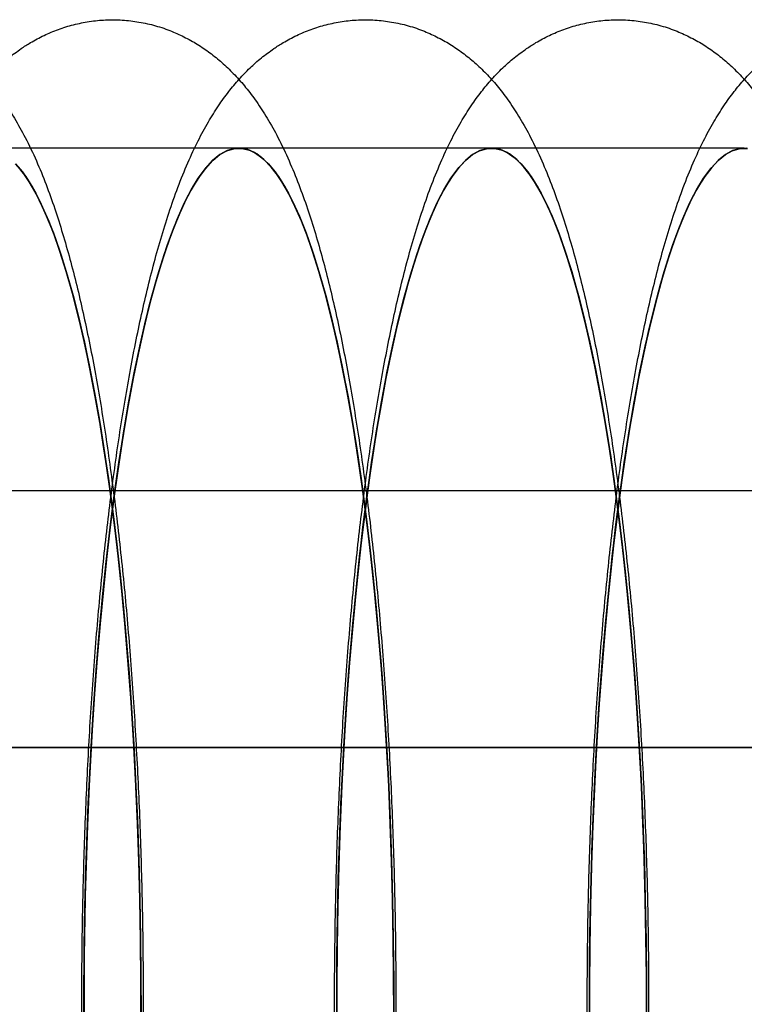
# Model space of a CAD drawing. Units: millimetres. Extents: x -10760 to 11893, y -3372 to 5897.
# Drawn here: x -7286 to -7278, y 2746 to 2758 of the extents above; entities that cross this region are included whole.
import ezdxf

# ---------------------------------------------------------------- set-up
doc = ezdxf.new("R2010")
doc.units = ezdxf.units.MM
doc.layers.add('Toestel 2D', color=7, linetype='Continuous', lineweight=20)

# ---------------------------------------------------------------- blocks, each defined once
blk = doc.blocks.new('BG-4081-GM')
at = {"layer": 'Toestel 2D', "linetype": 'Continuous', "lineweight": 25}
for p, q in [((-7283.781, 2756.461), (-7286.732, 2756.461)), ((-7280.831, 2756.461), (-7283.781, 2756.461)), ((-7277.88, 2756.461), (-7280.831, 2756.461)), ((-7328.776, 2752.461), (-7102.568, 2752.461)), ((-7328.231, 2752.461), (-7102.023, 2752.461)), ((-7561.422, 2749.461), (-6971.868, 2749.461)), ((-7211.094, 2749.461), (-7303.543, 2749.461))]:
    blk.add_line(p, q, dxfattribs=at)
at = {"layer": 'Toestel 2D', "linetype": 'Continuous', "lineweight": 25, "flags": 128}
for points in [[(-7286.388, 2756.278), (-7286.308, 2756.183), (-7286.23, 2756.068), (-7286.152, 2755.934), (-7286.076, 2755.781), (-7286.001, 2755.609), (-7285.928, 2755.418), (-7285.856, 2755.21), (-7285.786, 2754.983), (-7285.717, 2754.74), (-7285.651, 2754.48), (-7285.587, 2754.204), (-7285.526, 2753.912), (-7285.466, 2753.606), (-7285.41, 2753.285), (-7285.356, 2752.95), (-7285.304, 2752.602), (-7285.256, 2752.242), (-7285.211, 2751.87), (-7285.168, 2751.487), (-7285.129, 2751.094), (-7285.093, 2750.692), (-7285.06, 2750.281), (-7285.031, 2749.863), (-7285.005, 2749.437), (-7284.983, 2749.006), (-7284.964, 2748.569), (-7284.948, 2748.129), (-7284.937, 2747.685), (-7284.929, 2747.238), (-7284.924, 2746.79), (-7284.923, 2746.341)], [(-7284.923, 2746.341), (-7284.924, 2746.79), (-7284.929, 2747.238), (-7284.937, 2747.685), (-7284.948, 2748.129), (-7284.964, 2748.569), (-7284.983, 2749.006), (-7285.005, 2749.437), (-7285.031, 2749.863), (-7285.06, 2750.281), (-7285.093, 2750.692), (-7285.129, 2751.094), (-7285.168, 2751.487), (-7285.211, 2751.87), (-7285.256, 2752.242), (-7285.304, 2752.602), (-7285.356, 2752.95), (-7285.41, 2753.285), (-7285.466, 2753.606), (-7285.526, 2753.912), (-7285.587, 2754.204), (-7285.651, 2754.48), (-7285.717, 2754.74), (-7285.786, 2754.983), (-7285.856, 2755.21), (-7285.928, 2755.418), (-7286.001, 2755.609), (-7286.076, 2755.781), (-7286.152, 2755.934), (-7286.23, 2756.068), (-7286.308, 2756.183), (-7286.388, 2756.278)], [(-7286.354, 2756.24), (-7286.27, 2756.13), (-7286.187, 2755.997), (-7286.106, 2755.843), (-7286.026, 2755.668), (-7285.947, 2755.472), (-7285.871, 2755.255), (-7285.796, 2755.019), (-7285.724, 2754.763), (-7285.653, 2754.488), (-7285.585, 2754.196), (-7285.52, 2753.885), (-7285.458, 2753.558), (-7285.398, 2753.215), (-7285.341, 2752.856), (-7285.288, 2752.483), (-7285.238, 2752.096), (-7285.191, 2751.697), (-7285.148, 2751.286), (-7285.108, 2750.864), (-7285.072, 2750.431), (-7285.04, 2749.99), (-7285.011, 2749.541), (-7284.987, 2749.085), (-7284.966, 2748.623), (-7284.949, 2748.156), (-7284.937, 2747.685), (-7284.928, 2747.211), (-7284.924, 2746.736), (-7284.924, 2746.26)], [(-7284.924, 2746.26), (-7284.924, 2746.736), (-7284.928, 2747.211), (-7284.937, 2747.685), (-7284.949, 2748.156), (-7284.966, 2748.623), (-7284.987, 2749.085), (-7285.011, 2749.541), (-7285.04, 2749.99), (-7285.072, 2750.431), (-7285.108, 2750.864), (-7285.148, 2751.286), (-7285.191, 2751.697), (-7285.238, 2752.096), (-7285.288, 2752.483), (-7285.341, 2752.856), (-7285.398, 2753.215), (-7285.458, 2753.558), (-7285.52, 2753.885), (-7285.585, 2754.196), (-7285.653, 2754.488), (-7285.724, 2754.763), (-7285.796, 2755.019), (-7285.871, 2755.255), (-7285.947, 2755.472), (-7286.026, 2755.668), (-7286.106, 2755.843), (-7286.187, 2755.997), (-7286.27, 2756.13), (-7286.354, 2756.24)], [(-7284.003, 2756.386), (-7283.922, 2756.431), (-7283.841, 2756.455), (-7283.76, 2756.46), (-7283.678, 2756.445), (-7283.598, 2756.409), (-7283.517, 2756.354), (-7283.437, 2756.278), (-7283.358, 2756.183), (-7283.279, 2756.068), (-7283.202, 2755.934), (-7283.126, 2755.781), (-7283.051, 2755.609), (-7282.977, 2755.418), (-7282.905, 2755.21), (-7282.835, 2754.983), (-7282.767, 2754.74), (-7282.701, 2754.48), (-7282.637, 2754.204), (-7282.575, 2753.912), (-7282.516, 2753.606), (-7282.459, 2753.285), (-7282.405, 2752.95), (-7282.354, 2752.602), (-7282.305, 2752.242), (-7282.26, 2751.87), (-7282.218, 2751.487), (-7282.178, 2751.094), (-7282.142, 2750.692), (-7282.11, 2750.281), (-7282.08, 2749.863), (-7282.055, 2749.437), (-7282.032, 2749.006), (-7282.013, 2748.569), (-7281.998, 2748.129), (-7281.986, 2747.685), (-7281.978, 2747.238), (-7281.974, 2746.79), (-7281.973, 2746.341)], [(-7285.589, 2746.132), (-7285.59, 2746.58), (-7285.587, 2747.029), (-7285.58, 2747.476), (-7285.57, 2747.922), (-7285.557, 2748.364), (-7285.539, 2748.802), (-7285.519, 2749.236), (-7285.494, 2749.664), (-7285.467, 2750.086), (-7285.436, 2750.501), (-7285.401, 2750.907), (-7285.363, 2751.304), (-7285.323, 2751.692), (-7285.279, 2752.069), (-7285.232, 2752.435), (-7285.182, 2752.789), (-7285.129, 2753.13), (-7285.073, 2753.457), (-7285.015, 2753.771), (-7284.955, 2754.07), (-7284.892, 2754.353), (-7284.827, 2754.621), (-7284.759, 2754.872), (-7284.69, 2755.106), (-7284.619, 2755.323), (-7284.546, 2755.522), (-7284.472, 2755.702), (-7284.396, 2755.865), (-7284.319, 2756.008), (-7284.241, 2756.132), (-7284.163, 2756.236), (-7284.083, 2756.321), (-7284.003, 2756.386)], [(-7281.973, 2746.341), (-7281.974, 2746.79), (-7281.978, 2747.238), (-7281.986, 2747.685), (-7281.998, 2748.129), (-7282.013, 2748.569), (-7282.032, 2749.006), (-7282.055, 2749.437), (-7282.08, 2749.863), (-7282.11, 2750.281), (-7282.142, 2750.692), (-7282.178, 2751.094), (-7282.218, 2751.487), (-7282.26, 2751.87), (-7282.305, 2752.242), (-7282.354, 2752.602), (-7282.405, 2752.95), (-7282.459, 2753.285), (-7282.516, 2753.606), (-7282.575, 2753.912), (-7282.637, 2754.204), (-7282.701, 2754.48), (-7282.767, 2754.74), (-7282.835, 2754.983), (-7282.905, 2755.21), (-7282.977, 2755.418), (-7283.051, 2755.609), (-7283.126, 2755.781), (-7283.202, 2755.934), (-7283.279, 2756.068), (-7283.358, 2756.183), (-7283.437, 2756.278), (-7283.517, 2756.354), (-7283.598, 2756.409), (-7283.678, 2756.445), (-7283.76, 2756.46), (-7283.841, 2756.455), (-7283.922, 2756.431), (-7284.003, 2756.386), (-7284.083, 2756.321), (-7284.163, 2756.236), (-7284.241, 2756.132), (-7284.319, 2756.008), (-7284.396, 2755.865), (-7284.472, 2755.702), (-7284.546, 2755.522), (-7284.619, 2755.323), (-7284.69, 2755.106), (-7284.759, 2754.872), (-7284.827, 2754.621), (-7284.892, 2754.353), (-7284.955, 2754.07), (-7285.015, 2753.771), (-7285.073, 2753.457), (-7285.129, 2753.13), (-7285.182, 2752.789), (-7285.232, 2752.435), (-7285.279, 2752.069), (-7285.323, 2751.692), (-7285.363, 2751.304), (-7285.401, 2750.907), (-7285.436, 2750.501), (-7285.467, 2750.086), (-7285.494, 2749.664), (-7285.519, 2749.236), (-7285.539, 2748.802), (-7285.557, 2748.364), (-7285.57, 2747.922), (-7285.58, 2747.476), (-7285.587, 2747.029), (-7285.59, 2746.58), (-7285.589, 2746.132)], [(-7284.003, 2756.386), (-7283.917, 2756.433), (-7283.831, 2756.457), (-7283.745, 2756.459), (-7283.659, 2756.438), (-7283.573, 2756.394), (-7283.488, 2756.328), (-7283.403, 2756.24), (-7283.32, 2756.13), (-7283.237, 2755.997), (-7283.155, 2755.843), (-7283.075, 2755.668), (-7282.997, 2755.472), (-7282.92, 2755.255), (-7282.846, 2755.019), (-7282.773, 2754.763), (-7282.703, 2754.488), (-7282.635, 2754.196), (-7282.57, 2753.885), (-7282.507, 2753.558), (-7282.447, 2753.215), (-7282.391, 2752.856), (-7282.337, 2752.483), (-7282.287, 2752.096), (-7282.24, 2751.697), (-7282.197, 2751.286), (-7282.157, 2750.864), (-7282.121, 2750.431), (-7282.089, 2749.99), (-7282.061, 2749.541), (-7282.036, 2749.085), (-7282.015, 2748.623), (-7281.999, 2748.156), (-7281.986, 2747.685), (-7281.978, 2747.211), (-7281.973, 2746.736), (-7281.973, 2746.26)], [(-7285.589, 2746.186), (-7285.589, 2746.662), (-7285.586, 2747.137), (-7285.578, 2747.611), (-7285.566, 2748.083), (-7285.55, 2748.55), (-7285.53, 2749.013), (-7285.506, 2749.471), (-7285.478, 2749.921), (-7285.446, 2750.363), (-7285.411, 2750.797), (-7285.372, 2751.221), (-7285.329, 2751.634), (-7285.283, 2752.035), (-7285.233, 2752.424), (-7285.18, 2752.799), (-7285.124, 2753.16), (-7285.065, 2753.506), (-7285.003, 2753.836), (-7284.938, 2754.149), (-7284.87, 2754.444), (-7284.8, 2754.722), (-7284.728, 2754.98), (-7284.654, 2755.22), (-7284.577, 2755.44), (-7284.499, 2755.639), (-7284.419, 2755.817), (-7284.338, 2755.975), (-7284.256, 2756.111), (-7284.172, 2756.224), (-7284.088, 2756.316), (-7284.003, 2756.386)], [(-7281.973, 2746.26), (-7281.973, 2746.736), (-7281.978, 2747.211), (-7281.986, 2747.685), (-7281.999, 2748.156), (-7282.015, 2748.623), (-7282.036, 2749.085), (-7282.061, 2749.541), (-7282.089, 2749.99), (-7282.121, 2750.431), (-7282.157, 2750.864), (-7282.197, 2751.286), (-7282.24, 2751.697), (-7282.287, 2752.096), (-7282.337, 2752.483), (-7282.391, 2752.856), (-7282.447, 2753.215), (-7282.507, 2753.558), (-7282.57, 2753.885), (-7282.635, 2754.196), (-7282.703, 2754.488), (-7282.773, 2754.763), (-7282.846, 2755.019), (-7282.92, 2755.255), (-7282.997, 2755.472), (-7283.075, 2755.668), (-7283.155, 2755.843), (-7283.237, 2755.997), (-7283.32, 2756.13), (-7283.403, 2756.24), (-7283.488, 2756.328), (-7283.573, 2756.394), (-7283.659, 2756.438), (-7283.745, 2756.459), (-7283.831, 2756.457), (-7283.917, 2756.433), (-7284.003, 2756.386), (-7284.088, 2756.316), (-7284.172, 2756.224), (-7284.256, 2756.111), (-7284.338, 2755.975), (-7284.419, 2755.817), (-7284.499, 2755.639), (-7284.577, 2755.44), (-7284.654, 2755.22), (-7284.728, 2754.98), (-7284.8, 2754.722), (-7284.87, 2754.444), (-7284.938, 2754.149), (-7285.003, 2753.836), (-7285.065, 2753.506), (-7285.124, 2753.16), (-7285.18, 2752.799), (-7285.233, 2752.424), (-7285.283, 2752.035), (-7285.329, 2751.634), (-7285.372, 2751.221), (-7285.411, 2750.797), (-7285.446, 2750.363), (-7285.478, 2749.921), (-7285.506, 2749.471), (-7285.53, 2749.013), (-7285.55, 2748.55), (-7285.566, 2748.083), (-7285.578, 2747.611), (-7285.586, 2747.137), (-7285.589, 2746.662), (-7285.589, 2746.186)], [(-7281.052, 2756.386), (-7280.971, 2756.431), (-7280.89, 2756.455), (-7280.809, 2756.46), (-7280.728, 2756.445), (-7280.647, 2756.409), (-7280.566, 2756.354), (-7280.486, 2756.278), (-7280.407, 2756.183), (-7280.329, 2756.068), (-7280.251, 2755.934), (-7280.175, 2755.781), (-7280.1, 2755.609), (-7280.027, 2755.418), (-7279.955, 2755.21), (-7279.885, 2754.983), (-7279.816, 2754.74), (-7279.75, 2754.48), (-7279.686, 2754.204), (-7279.625, 2753.912), (-7279.565, 2753.606), (-7279.509, 2753.285), (-7279.455, 2752.95), (-7279.403, 2752.602), (-7279.355, 2752.242), (-7279.309, 2751.87), (-7279.267, 2751.487), (-7279.228, 2751.094), (-7279.192, 2750.692), (-7279.159, 2750.281), (-7279.13, 2749.863), (-7279.104, 2749.437), (-7279.082, 2749.006), (-7279.063, 2748.569), (-7279.047, 2748.129), (-7279.036, 2747.685), (-7279.028, 2747.238), (-7279.023, 2746.79), (-7279.022, 2746.341)], [(-7282.638, 2746.132), (-7282.639, 2746.58), (-7282.636, 2747.029), (-7282.63, 2747.476), (-7282.62, 2747.922), (-7282.606, 2748.364), (-7282.589, 2748.802), (-7282.568, 2749.236), (-7282.544, 2749.664), (-7282.516, 2750.086), (-7282.485, 2750.501), (-7282.451, 2750.907), (-7282.413, 2751.304), (-7282.372, 2751.692), (-7282.328, 2752.069), (-7282.281, 2752.435), (-7282.231, 2752.789), (-7282.178, 2753.13), (-7282.123, 2753.457), (-7282.065, 2753.771), (-7282.004, 2754.07), (-7281.941, 2754.353), (-7281.876, 2754.621), (-7281.809, 2754.872), (-7281.74, 2755.106), (-7281.669, 2755.323), (-7281.596, 2755.522), (-7281.522, 2755.702), (-7281.446, 2755.865), (-7281.369, 2756.008), (-7281.291, 2756.132), (-7281.212, 2756.236), (-7281.132, 2756.321), (-7281.052, 2756.386)], [(-7279.022, 2746.341), (-7279.023, 2746.79), (-7279.028, 2747.238), (-7279.036, 2747.685), (-7279.047, 2748.129), (-7279.063, 2748.569), (-7279.082, 2749.006), (-7279.104, 2749.437), (-7279.13, 2749.863), (-7279.159, 2750.281), (-7279.192, 2750.692), (-7279.228, 2751.094), (-7279.267, 2751.487), (-7279.309, 2751.87), (-7279.355, 2752.242), (-7279.403, 2752.602), (-7279.455, 2752.95), (-7279.509, 2753.285), (-7279.565, 2753.606), (-7279.625, 2753.912), (-7279.686, 2754.204), (-7279.75, 2754.48), (-7279.816, 2754.74), (-7279.885, 2754.983), (-7279.955, 2755.21), (-7280.027, 2755.418), (-7280.1, 2755.609), (-7280.175, 2755.781), (-7280.251, 2755.934), (-7280.329, 2756.068), (-7280.407, 2756.183), (-7280.486, 2756.278), (-7280.566, 2756.354), (-7280.647, 2756.409), (-7280.728, 2756.445), (-7280.809, 2756.46), (-7280.89, 2756.455), (-7280.971, 2756.431), (-7281.052, 2756.386), (-7281.132, 2756.321), (-7281.212, 2756.236), (-7281.291, 2756.132), (-7281.369, 2756.008), (-7281.446, 2755.865), (-7281.522, 2755.702), (-7281.596, 2755.522), (-7281.669, 2755.323), (-7281.74, 2755.106), (-7281.809, 2754.872), (-7281.876, 2754.621), (-7281.941, 2754.353), (-7282.004, 2754.07), (-7282.065, 2753.771), (-7282.123, 2753.457), (-7282.178, 2753.13), (-7282.231, 2752.789), (-7282.281, 2752.435), (-7282.328, 2752.069), (-7282.372, 2751.692), (-7282.413, 2751.304), (-7282.451, 2750.907), (-7282.485, 2750.501), (-7282.516, 2750.086), (-7282.544, 2749.664), (-7282.568, 2749.236), (-7282.589, 2748.802), (-7282.606, 2748.364), (-7282.62, 2747.922), (-7282.63, 2747.476), (-7282.636, 2747.029), (-7282.639, 2746.58), (-7282.638, 2746.132)], [(-7281.052, 2756.386), (-7280.966, 2756.433), (-7280.88, 2756.457), (-7280.794, 2756.459), (-7280.708, 2756.438), (-7280.623, 2756.394), (-7280.537, 2756.328), (-7280.453, 2756.24), (-7280.369, 2756.13), (-7280.286, 2755.997), (-7280.205, 2755.843), (-7280.125, 2755.668), (-7280.046, 2755.472), (-7279.97, 2755.255), (-7279.895, 2755.019), (-7279.822, 2754.763), (-7279.752, 2754.488), (-7279.684, 2754.196), (-7279.619, 2753.885), (-7279.557, 2753.558), (-7279.497, 2753.215), (-7279.44, 2752.856), (-7279.387, 2752.483), (-7279.337, 2752.096), (-7279.29, 2751.697), (-7279.247, 2751.286), (-7279.207, 2750.864), (-7279.171, 2750.431), (-7279.138, 2749.99), (-7279.11, 2749.541), (-7279.085, 2749.085), (-7279.065, 2748.623), (-7279.048, 2748.156), (-7279.036, 2747.685), (-7279.027, 2747.211), (-7279.023, 2746.736), (-7279.022, 2746.26)], [(-7282.639, 2746.186), (-7282.639, 2746.662), (-7282.635, 2747.137), (-7282.627, 2747.611), (-7282.615, 2748.083), (-7282.599, 2748.55), (-7282.579, 2749.013), (-7282.555, 2749.471), (-7282.527, 2749.921), (-7282.496, 2750.363), (-7282.46, 2750.797), (-7282.421, 2751.221), (-7282.378, 2751.634), (-7282.332, 2752.035), (-7282.282, 2752.424), (-7282.229, 2752.799), (-7282.173, 2753.16), (-7282.114, 2753.506), (-7282.052, 2753.836), (-7281.987, 2754.149), (-7281.92, 2754.444), (-7281.85, 2754.722), (-7281.778, 2754.98), (-7281.703, 2755.22), (-7281.627, 2755.44), (-7281.549, 2755.639), (-7281.469, 2755.817), (-7281.388, 2755.975), (-7281.305, 2756.111), (-7281.222, 2756.224), (-7281.137, 2756.316), (-7281.052, 2756.386)], [(-7279.022, 2746.26), (-7279.023, 2746.736), (-7279.027, 2747.211), (-7279.036, 2747.685), (-7279.048, 2748.156), (-7279.065, 2748.623), (-7279.085, 2749.085), (-7279.11, 2749.541), (-7279.138, 2749.99), (-7279.171, 2750.431), (-7279.207, 2750.864), (-7279.247, 2751.286), (-7279.29, 2751.697), (-7279.337, 2752.096), (-7279.387, 2752.483), (-7279.44, 2752.856), (-7279.497, 2753.215), (-7279.557, 2753.558), (-7279.619, 2753.885), (-7279.684, 2754.196), (-7279.752, 2754.488), (-7279.822, 2754.763), (-7279.895, 2755.019), (-7279.97, 2755.255), (-7280.046, 2755.472), (-7280.125, 2755.668), (-7280.205, 2755.843), (-7280.286, 2755.997), (-7280.369, 2756.13), (-7280.453, 2756.24), (-7280.537, 2756.328), (-7280.623, 2756.394), (-7280.708, 2756.438), (-7280.794, 2756.459), (-7280.88, 2756.457), (-7280.966, 2756.433), (-7281.052, 2756.386), (-7281.137, 2756.316), (-7281.222, 2756.224), (-7281.305, 2756.111), (-7281.388, 2755.975), (-7281.469, 2755.817), (-7281.549, 2755.639), (-7281.627, 2755.44), (-7281.703, 2755.22), (-7281.778, 2754.98), (-7281.85, 2754.722), (-7281.92, 2754.444), (-7281.987, 2754.149), (-7282.052, 2753.836), (-7282.114, 2753.506), (-7282.173, 2753.16), (-7282.229, 2752.799), (-7282.282, 2752.424), (-7282.332, 2752.035), (-7282.378, 2751.634), (-7282.421, 2751.221), (-7282.46, 2750.797), (-7282.496, 2750.363), (-7282.527, 2749.921), (-7282.555, 2749.471), (-7282.579, 2749.013), (-7282.599, 2748.55), (-7282.615, 2748.083), (-7282.627, 2747.611), (-7282.635, 2747.137), (-7282.639, 2746.662), (-7282.639, 2746.186)], [(-7278.101, 2756.386), (-7278.021, 2756.431), (-7277.94, 2756.455), (-7277.858, 2756.46)], [(-7279.688, 2746.132), (-7279.689, 2746.58), (-7279.686, 2747.029), (-7279.679, 2747.476), (-7279.669, 2747.922), (-7279.656, 2748.364), (-7279.638, 2748.802), (-7279.618, 2749.236), (-7279.593, 2749.664), (-7279.566, 2750.086), (-7279.535, 2750.501), (-7279.5, 2750.907), (-7279.462, 2751.304), (-7279.421, 2751.692), (-7279.377, 2752.069), (-7279.33, 2752.435), (-7279.281, 2752.789), (-7279.228, 2753.13), (-7279.172, 2753.457), (-7279.114, 2753.771), (-7279.054, 2754.07), (-7278.991, 2754.353), (-7278.926, 2754.621), (-7278.858, 2754.872), (-7278.789, 2755.106), (-7278.718, 2755.323), (-7278.645, 2755.522), (-7278.571, 2755.702), (-7278.495, 2755.865), (-7278.418, 2756.008), (-7278.34, 2756.132), (-7278.261, 2756.236), (-7278.182, 2756.321), (-7278.101, 2756.386)], [(-7277.858, 2756.46), (-7277.94, 2756.455), (-7278.021, 2756.431), (-7278.101, 2756.386), (-7278.182, 2756.321), (-7278.261, 2756.236), (-7278.34, 2756.132), (-7278.418, 2756.008), (-7278.495, 2755.865), (-7278.571, 2755.702), (-7278.645, 2755.522), (-7278.718, 2755.323), (-7278.789, 2755.106), (-7278.858, 2754.872), (-7278.926, 2754.621), (-7278.991, 2754.353), (-7279.054, 2754.07), (-7279.114, 2753.771), (-7279.172, 2753.457), (-7279.228, 2753.13), (-7279.281, 2752.789), (-7279.33, 2752.435), (-7279.377, 2752.069), (-7279.421, 2751.692), (-7279.462, 2751.304), (-7279.5, 2750.907), (-7279.535, 2750.501), (-7279.566, 2750.086), (-7279.593, 2749.664), (-7279.618, 2749.236), (-7279.638, 2748.802), (-7279.656, 2748.364), (-7279.669, 2747.922), (-7279.679, 2747.476), (-7279.686, 2747.029), (-7279.689, 2746.58), (-7279.688, 2746.132)], [(-7278.101, 2756.386), (-7278.016, 2756.433), (-7277.93, 2756.457), (-7277.844, 2756.459)], [(-7279.688, 2746.186), (-7279.688, 2746.662), (-7279.685, 2747.137), (-7279.677, 2747.611), (-7279.665, 2748.083), (-7279.649, 2748.55), (-7279.629, 2749.013), (-7279.605, 2749.471), (-7279.577, 2749.921), (-7279.545, 2750.363), (-7279.51, 2750.797), (-7279.471, 2751.221), (-7279.428, 2751.634), (-7279.382, 2752.035), (-7279.332, 2752.424), (-7279.279, 2752.799), (-7279.223, 2753.16), (-7279.164, 2753.506), (-7279.102, 2753.836), (-7279.037, 2754.149), (-7278.969, 2754.444), (-7278.899, 2754.722), (-7278.827, 2754.98), (-7278.753, 2755.22), (-7278.676, 2755.44), (-7278.598, 2755.639), (-7278.518, 2755.817), (-7278.437, 2755.975), (-7278.355, 2756.111), (-7278.271, 2756.224), (-7278.187, 2756.316), (-7278.101, 2756.386)], [(-7277.844, 2756.459), (-7277.93, 2756.457), (-7278.016, 2756.433), (-7278.101, 2756.386), (-7278.187, 2756.316), (-7278.271, 2756.224), (-7278.355, 2756.111), (-7278.437, 2755.975), (-7278.518, 2755.817), (-7278.598, 2755.639), (-7278.676, 2755.44), (-7278.753, 2755.22), (-7278.827, 2754.98), (-7278.899, 2754.722), (-7278.969, 2754.444), (-7279.037, 2754.149), (-7279.102, 2753.836), (-7279.164, 2753.506), (-7279.223, 2753.16), (-7279.279, 2752.799), (-7279.332, 2752.424), (-7279.382, 2752.035), (-7279.428, 2751.634), (-7279.471, 2751.221), (-7279.51, 2750.797), (-7279.545, 2750.363), (-7279.577, 2749.921), (-7279.605, 2749.471), (-7279.629, 2749.013), (-7279.649, 2748.55), (-7279.665, 2748.083), (-7279.677, 2747.611), (-7279.685, 2747.137), (-7279.688, 2746.662), (-7279.688, 2746.186)]]:
    blk.add_lwpolyline(points, dxfattribs=at)
at = {"layer": 'Toestel 2D', "linetype": 'Continuous', "lineweight": 25}
for points, knots in [([(-7289.273, 2757.625), (-7289.323, 2757.589), (-7289.423, 2757.517), (-7289.557, 2757.397), (-7289.685, 2757.265), (-7289.807, 2757.117), (-7289.927, 2756.951), (-7290.045, 2756.761), (-7290.164, 2756.541), (-7290.282, 2756.288), (-7290.395, 2756.008), (-7290.499, 2755.71), (-7290.595, 2755.404), (-7290.682, 2755.09), (-7290.762, 2754.768), (-7290.837, 2754.437), (-7290.907, 2754.096), (-7290.973, 2753.744), (-7291.034, 2753.382), (-7291.092, 2753.01), (-7291.146, 2752.627), (-7291.196, 2752.235), (-7291.243, 2751.834), (-7291.286, 2751.423), (-7291.325, 2751.004), (-7291.361, 2750.578), (-7291.393, 2750.144), (-7291.421, 2749.705), (-7291.446, 2749.259), (-7291.467, 2748.809), (-7291.484, 2748.355), (-7291.498, 2747.897), (-7291.508, 2747.437), (-7291.514, 2746.975), (-7291.516, 2746.512), (-7291.515, 2746.049), (-7291.509, 2745.587), (-7291.5, 2745.127), (-7291.488, 2744.669), (-7291.471, 2744.214), (-7291.451, 2743.763), (-7291.427, 2743.317), (-7291.4, 2742.877), (-7291.368, 2742.443), (-7291.334, 2742.016), (-7291.295, 2741.597), (-7291.253, 2741.186), (-7291.208, 2740.784), (-7291.159, 2740.391), (-7291.106, 2740.009), (-7291.05, 2739.637), (-7290.99, 2739.277), (-7290.926, 2738.927), (-7290.859, 2738.589), (-7290.787, 2738.261), (-7290.711, 2737.945), (-7290.63, 2737.64), (-7290.542, 2737.344), (-7290.447, 2737.057), (-7290.341, 2736.777), (-7290.223, 2736.502), (-7290.097, 2736.252), (-7289.967, 2736.032), (-7289.842, 2735.85), (-7289.715, 2735.691), (-7289.584, 2735.551), (-7289.448, 2735.427), (-7289.305, 2735.316), (-7289.155, 2735.219), (-7288.996, 2735.135), (-7288.824, 2735.064), (-7288.639, 2735.009), (-7288.444, 2734.973), (-7288.248, 2734.958), (-7288.054, 2734.964), (-7287.865, 2734.99), (-7287.682, 2735.034), (-7287.508, 2735.096), (-7287.343, 2735.172), (-7287.188, 2735.262), (-7287.042, 2735.365), (-7286.905, 2735.48), (-7286.776, 2735.607), (-7286.652, 2735.748), (-7286.531, 2735.907), (-7286.413, 2736.087), (-7286.294, 2736.296), (-7286.175, 2736.537), (-7286.06, 2736.808), (-7285.952, 2737.1), (-7285.854, 2737.404), (-7285.764, 2737.715), (-7285.681, 2738.033), (-7285.604, 2738.361), (-7285.532, 2738.699), (-7285.465, 2739.046), (-7285.402, 2739.404), (-7285.343, 2739.773), (-7285.288, 2740.152), (-7285.236, 2740.54), (-7285.188, 2740.938), (-7285.144, 2741.346), (-7285.103, 2741.761), (-7285.066, 2742.185), (-7285.033, 2742.616), (-7285.003, 2743.054), (-7284.977, 2743.497), (-7284.954, 2743.946), (-7284.936, 2744.399), (-7284.921, 2744.855), (-7284.909, 2745.314), (-7284.902, 2745.776), (-7284.898, 2746.238), (-7284.898, 2746.701), (-7284.902, 2747.164), (-7284.91, 2747.625), (-7284.921, 2748.084), (-7284.936, 2748.54), (-7284.955, 2748.992), (-7284.978, 2749.44), (-7285.004, 2749.882), (-7285.034, 2750.319), (-7285.067, 2750.749), (-7285.104, 2751.171), (-7285.145, 2751.585), (-7285.189, 2751.99), (-7285.237, 2752.386), (-7285.288, 2752.772), (-7285.343, 2753.148), (-7285.401, 2753.513), (-7285.463, 2753.867), (-7285.529, 2754.209), (-7285.6, 2754.541), (-7285.674, 2754.861), (-7285.754, 2755.17), (-7285.839, 2755.469), (-7285.931, 2755.759), (-7286.032, 2756.042), (-7286.145, 2756.318), (-7286.267, 2756.575), (-7286.394, 2756.804), (-7286.519, 2756.999), (-7286.646, 2757.167), (-7286.774, 2757.314), (-7286.908, 2757.445), (-7287.048, 2757.561), (-7287.195, 2757.664), (-7287.35, 2757.753), (-7287.519, 2757.831), (-7287.702, 2757.894), (-7287.896, 2757.938), (-7288.092, 2757.961), (-7288.287, 2757.963), (-7288.478, 2757.944), (-7288.664, 2757.906), (-7288.841, 2757.851), (-7289.01, 2757.78), (-7289.154, 2757.703), (-7289.238, 2757.648), (-7289.273, 2757.625)], [0, 0, 0, 0, 0.004336, 0.008768, 0.013486, 0.018585, 0.024198, 0.030479, 0.037582, 0.045514, 0.053929, 0.062218, 0.070214, 0.07795, 0.085487, 0.092875, 0.10015, 0.107336, 0.114454, 0.121518, 0.128537, 0.13552, 0.142473, 0.149403, 0.156312, 0.163204, 0.170081, 0.176947, 0.183804, 0.190652, 0.197494, 0.204331, 0.211163, 0.217993, 0.224822, 0.23165, 0.238478, 0.245307, 0.252139, 0.258973, 0.265812, 0.272657, 0.279509, 0.286369, 0.29324, 0.300123, 0.30702, 0.313936, 0.320872, 0.327833, 0.334825, 0.341852, 0.348924, 0.356051, 0.363246, 0.370526, 0.377915, 0.385446, 0.393163, 0.401124, 0.409389, 0.41796, 0.424937, 0.431056, 0.436507, 0.44146, 0.446048, 0.450368, 0.454495, 0.458484, 0.462377, 0.466593, 0.47071, 0.474746, 0.478726, 0.48267, 0.486599, 0.490537, 0.494516, 0.498572, 0.502748, 0.507102, 0.511705, 0.516651, 0.522057, 0.528072, 0.534858, 0.542502, 0.550802, 0.559182, 0.567286, 0.575111, 0.582716, 0.590154, 0.597467, 0.604684, 0.611825, 0.618908, 0.625942, 0.632938, 0.639902, 0.646839, 0.653755, 0.660653, 0.667536, 0.674406, 0.681266, 0.688117, 0.694961, 0.701799, 0.708633, 0.715464, 0.722293, 0.729121, 0.735949, 0.742778, 0.749608, 0.756442, 0.763279, 0.770122, 0.77697, 0.783827, 0.790694, 0.797572, 0.804464, 0.811373, 0.818301, 0.825252, 0.832232, 0.839245, 0.8463, 0.853405, 0.860572, 0.867819, 0.875164, 0.882638, 0.890281, 0.898144, 0.90629, 0.914758, 0.922119, 0.928579, 0.934287, 0.939431, 0.944158, 0.94858, 0.952781, 0.956822, 0.960751, 0.965016, 0.969171, 0.973234, 0.977233, 0.981189, 0.985121, 0.989052, 0.993012, 0.997034, 1, 1, 1, 1]), ([(-7286.323, 2757.625), (-7286.372, 2757.589), (-7286.472, 2757.517), (-7286.607, 2757.397), (-7286.734, 2757.265), (-7286.856, 2757.117), (-7286.976, 2756.951), (-7287.095, 2756.761), (-7287.214, 2756.541), (-7287.331, 2756.288), (-7287.444, 2756.008), (-7287.549, 2755.71), (-7287.644, 2755.404), (-7287.731, 2755.09), (-7287.812, 2754.768), (-7287.887, 2754.437), (-7287.957, 2754.096), (-7288.022, 2753.744), (-7288.084, 2753.382), (-7288.141, 2753.01), (-7288.195, 2752.627), (-7288.245, 2752.235), (-7288.292, 2751.834), (-7288.335, 2751.423), (-7288.374, 2751.004), (-7288.41, 2750.578), (-7288.442, 2750.144), (-7288.471, 2749.705), (-7288.495, 2749.259), (-7288.516, 2748.809), (-7288.534, 2748.355), (-7288.547, 2747.897), (-7288.557, 2747.437), (-7288.563, 2746.975), (-7288.566, 2746.512), (-7288.564, 2746.049), (-7288.559, 2745.587), (-7288.55, 2745.127), (-7288.537, 2744.669), (-7288.521, 2744.214), (-7288.5, 2743.763), (-7288.477, 2743.317), (-7288.449, 2742.877), (-7288.418, 2742.443), (-7288.383, 2742.016), (-7288.345, 2741.597), (-7288.303, 2741.186), (-7288.257, 2740.784), (-7288.208, 2740.391), (-7288.156, 2740.009), (-7288.099, 2739.637), (-7288.04, 2739.277), (-7287.976, 2738.927), (-7287.908, 2738.589), (-7287.837, 2738.261), (-7287.761, 2737.945), (-7287.679, 2737.64), (-7287.591, 2737.344), (-7287.496, 2737.057), (-7287.391, 2736.777), (-7287.273, 2736.502), (-7287.147, 2736.252), (-7287.017, 2736.032), (-7286.891, 2735.85), (-7286.764, 2735.691), (-7286.634, 2735.551), (-7286.498, 2735.427), (-7286.355, 2735.316), (-7286.204, 2735.219), (-7286.046, 2735.135), (-7285.874, 2735.064), (-7285.689, 2735.009), (-7285.494, 2734.973), (-7285.298, 2734.958), (-7285.104, 2734.964), (-7284.915, 2734.99), (-7284.732, 2735.034), (-7284.558, 2735.096), (-7284.393, 2735.172), (-7284.238, 2735.262), (-7284.092, 2735.365), (-7283.955, 2735.48), (-7283.825, 2735.607), (-7283.701, 2735.748), (-7283.581, 2735.907), (-7283.462, 2736.087), (-7283.343, 2736.296), (-7283.225, 2736.537), (-7283.11, 2736.808), (-7283.002, 2737.1), (-7282.903, 2737.404), (-7282.813, 2737.715), (-7282.73, 2738.033), (-7282.653, 2738.361), (-7282.582, 2738.699), (-7282.515, 2739.046), (-7282.452, 2739.404), (-7282.392, 2739.773), (-7282.337, 2740.152), (-7282.286, 2740.54), (-7282.238, 2740.938), (-7282.193, 2741.346), (-7282.153, 2741.761), (-7282.116, 2742.185), (-7282.082, 2742.616), (-7282.052, 2743.054), (-7282.026, 2743.497), (-7282.004, 2743.946), (-7281.985, 2744.399), (-7281.97, 2744.855), (-7281.959, 2745.314), (-7281.951, 2745.776), (-7281.948, 2746.238), (-7281.948, 2746.701), (-7281.952, 2747.164), (-7281.959, 2747.625), (-7281.971, 2748.084), (-7281.986, 2748.54), (-7282.004, 2748.992), (-7282.027, 2749.44), (-7282.053, 2749.882), (-7282.083, 2750.319), (-7282.117, 2750.749), (-7282.154, 2751.171), (-7282.194, 2751.585), (-7282.238, 2751.99), (-7282.286, 2752.386), (-7282.337, 2752.772), (-7282.392, 2753.148), (-7282.451, 2753.513), (-7282.513, 2753.867), (-7282.579, 2754.209), (-7282.649, 2754.541), (-7282.724, 2754.861), (-7282.803, 2755.17), (-7282.888, 2755.469), (-7282.98, 2755.759), (-7283.082, 2756.042), (-7283.195, 2756.318), (-7283.316, 2756.575), (-7283.443, 2756.804), (-7283.569, 2756.999), (-7283.695, 2757.167), (-7283.824, 2757.314), (-7283.957, 2757.445), (-7284.097, 2757.561), (-7284.244, 2757.664), (-7284.4, 2757.753), (-7284.569, 2757.831), (-7284.751, 2757.894), (-7284.945, 2757.938), (-7285.141, 2757.961), (-7285.336, 2757.963), (-7285.528, 2757.944), (-7285.713, 2757.906), (-7285.891, 2757.851), (-7286.059, 2757.78), (-7286.203, 2757.703), (-7286.287, 2757.648), (-7286.323, 2757.625)], [0, 0, 0, 0, 0.0043359, 0.0087678, 0.0134855, 0.0185854, 0.0241975, 0.0304792, 0.0375821, 0.0455141, 0.0539293, 0.0622184, 0.0702136, 0.0779497, 0.0854871, 0.0928751, 0.1001495, 0.1073363, 0.1144543, 0.1215176, 0.1285367, 0.1355198, 0.1424735, 0.1494027, 0.1563115, 0.1632035, 0.1700813, 0.1769474, 0.1838037, 0.190652, 0.1974938, 0.2043305, 0.2111634, 0.2179935, 0.2248219, 0.2316497, 0.2384779, 0.2453071, 0.2521385, 0.2589732, 0.2658122, 0.2726569, 0.2795086, 0.286369, 0.2932396, 0.3001227, 0.3070204, 0.3139358, 0.320872, 0.3278333, 0.3348246, 0.3418524, 0.3489244, 0.3560511, 0.3632456, 0.3705257, 0.3779152, 0.3854464, 0.3931634, 0.4011238, 0.4093889, 0.4179602, 0.4249372, 0.4310562, 0.4365068, 0.4414602, 0.4460476, 0.4503677, 0.4544945, 0.4584837, 0.4623766, 0.4665926, 0.4707096, 0.4747459, 0.4787257, 0.4826702, 0.4865985, 0.4905372, 0.4945162, 0.4985717, 0.5027482, 0.507102, 0.5117053, 0.5166505, 0.5220565, 0.5280716, 0.5348579, 0.5425023, 0.5508022, 0.559182, 0.5672863, 0.5751111, 0.5827156, 0.5901541, 0.5974671, 0.6046839, 0.6118255, 0.6189076, 0.625942, 0.6329376, 0.6399015, 0.6468393, 0.6537552, 0.6606531, 0.6675359, 0.6744061, 0.6812658, 0.6881168, 0.6949609, 0.7017993, 0.7086335, 0.7154644, 0.7222934, 0.7291213, 0.7359493, 0.742778, 0.7496085, 0.7564418, 0.7632791, 0.7701215, 0.7769705, 0.7838274, 0.790694, 0.7975722, 0.8044642, 0.8113727, 0.8183008, 0.8252523, 0.8322318, 0.8392453, 0.8462998, 0.8534049, 0.8605725, 0.8678185, 0.8751642, 0.8826385, 0.8902807, 0.8981435, 0.9062898, 0.914758, 0.9221191, 0.9285788, 0.9342867, 0.9394309, 0.9441583, 0.9485804, 0.9527807, 0.9568219, 0.960751, 0.9650162, 0.9691707, 0.9732344, 0.9772328, 0.9811891, 0.9851205, 0.989052, 0.993012, 0.997034, 1, 1, 1, 1]), ([(-7283.372, 2757.625), (-7283.422, 2757.589), (-7283.522, 2757.517), (-7283.656, 2757.397), (-7283.784, 2757.265), (-7283.906, 2757.117), (-7284.025, 2756.951), (-7284.144, 2756.761), (-7284.263, 2756.541), (-7284.381, 2756.288), (-7284.494, 2756.008), (-7284.598, 2755.71), (-7284.694, 2755.404), (-7284.781, 2755.09), (-7284.861, 2754.768), (-7284.936, 2754.437), (-7285.006, 2754.096), (-7285.072, 2753.744), (-7285.133, 2753.382), (-7285.191, 2753.01), (-7285.245, 2752.627), (-7285.295, 2752.235), (-7285.342, 2751.834), (-7285.384, 2751.423), (-7285.424, 2751.004), (-7285.46, 2750.578), (-7285.492, 2750.144), (-7285.52, 2749.705), (-7285.545, 2749.259), (-7285.566, 2748.809), (-7285.583, 2748.355), (-7285.597, 2747.897), (-7285.607, 2747.437), (-7285.613, 2746.975), (-7285.615, 2746.512), (-7285.614, 2746.049), (-7285.608, 2745.587), (-7285.599, 2745.127), (-7285.587, 2744.669), (-7285.57, 2744.214), (-7285.55, 2743.763), (-7285.526, 2743.317), (-7285.498, 2742.877), (-7285.467, 2742.443), (-7285.432, 2742.016), (-7285.394, 2741.597), (-7285.352, 2741.186), (-7285.307, 2740.784), (-7285.258, 2740.391), (-7285.205, 2740.009), (-7285.149, 2739.637), (-7285.089, 2739.277), (-7285.025, 2738.927), (-7284.958, 2738.589), (-7284.886, 2738.261), (-7284.81, 2737.945), (-7284.729, 2737.64), (-7284.641, 2737.344), (-7284.546, 2737.057), (-7284.44, 2736.777), (-7284.322, 2736.502), (-7284.196, 2736.252), (-7284.066, 2736.032), (-7283.941, 2735.85), (-7283.814, 2735.691), (-7283.683, 2735.551), (-7283.547, 2735.427), (-7283.404, 2735.316), (-7283.254, 2735.219), (-7283.095, 2735.135), (-7282.923, 2735.064), (-7282.738, 2735.009), (-7282.543, 2734.973), (-7282.347, 2734.958), (-7282.153, 2734.964), (-7281.964, 2734.99), (-7281.781, 2735.034), (-7281.607, 2735.096), (-7281.442, 2735.172), (-7281.287, 2735.262), (-7281.141, 2735.365), (-7281.004, 2735.48), (-7280.875, 2735.607), (-7280.751, 2735.748), (-7280.63, 2735.907), (-7280.511, 2736.087), (-7280.393, 2736.296), (-7280.274, 2736.537), (-7280.159, 2736.808), (-7280.051, 2737.1), (-7279.952, 2737.404), (-7279.862, 2737.715), (-7279.78, 2738.033), (-7279.703, 2738.361), (-7279.631, 2738.699), (-7279.564, 2739.046), (-7279.501, 2739.404), (-7279.442, 2739.773), (-7279.387, 2740.152), (-7279.335, 2740.54), (-7279.287, 2740.938), (-7279.243, 2741.346), (-7279.202, 2741.761), (-7279.165, 2742.185), (-7279.132, 2742.616), (-7279.102, 2743.054), (-7279.076, 2743.497), (-7279.053, 2743.946), (-7279.035, 2744.399), (-7279.02, 2744.855), (-7279.008, 2745.314), (-7279.001, 2745.776), (-7278.997, 2746.238), (-7278.997, 2746.701), (-7279.001, 2747.164), (-7279.009, 2747.625), (-7279.02, 2748.084), (-7279.035, 2748.54), (-7279.054, 2748.992), (-7279.076, 2749.44), (-7279.103, 2749.882), (-7279.133, 2750.319), (-7279.166, 2750.749), (-7279.203, 2751.171), (-7279.244, 2751.585), (-7279.288, 2751.99), (-7279.336, 2752.386), (-7279.387, 2752.772), (-7279.442, 2753.148), (-7279.5, 2753.513), (-7279.562, 2753.867), (-7279.628, 2754.209), (-7279.698, 2754.541), (-7279.773, 2754.861), (-7279.852, 2755.17), (-7279.938, 2755.469), (-7280.03, 2755.759), (-7280.131, 2756.042), (-7280.244, 2756.318), (-7280.366, 2756.575), (-7280.493, 2756.804), (-7280.618, 2756.999), (-7280.745, 2757.167), (-7280.873, 2757.314), (-7281.007, 2757.445), (-7281.147, 2757.561), (-7281.294, 2757.664), (-7281.449, 2757.753), (-7281.618, 2757.831), (-7281.801, 2757.894), (-7281.995, 2757.938), (-7282.191, 2757.961), (-7282.386, 2757.963), (-7282.577, 2757.944), (-7282.763, 2757.906), (-7282.94, 2757.851), (-7283.109, 2757.78), (-7283.253, 2757.703), (-7283.337, 2757.648), (-7283.372, 2757.625)], [0, 0, 0, 0, 0.004336, 0.008768, 0.013486, 0.018585, 0.024198, 0.030479, 0.037582, 0.045514, 0.053929, 0.062218, 0.070214, 0.07795, 0.085487, 0.092875, 0.10015, 0.107336, 0.114454, 0.121518, 0.128537, 0.13552, 0.142473, 0.149403, 0.156312, 0.163204, 0.170081, 0.176947, 0.183804, 0.190652, 0.197494, 0.204331, 0.211163, 0.217993, 0.224822, 0.23165, 0.238478, 0.245307, 0.252139, 0.258973, 0.265812, 0.272657, 0.279509, 0.286369, 0.29324, 0.300123, 0.30702, 0.313936, 0.320872, 0.327833, 0.334825, 0.341852, 0.348924, 0.356051, 0.363246, 0.370526, 0.377915, 0.385446, 0.393163, 0.401124, 0.409389, 0.41796, 0.424937, 0.431056, 0.436507, 0.44146, 0.446048, 0.450368, 0.454495, 0.458484, 0.462377, 0.466593, 0.47071, 0.474746, 0.478726, 0.48267, 0.486599, 0.490537, 0.494516, 0.498572, 0.502748, 0.507102, 0.511705, 0.516651, 0.522057, 0.528072, 0.534858, 0.542502, 0.550802, 0.559182, 0.567286, 0.575111, 0.582716, 0.590154, 0.597467, 0.604684, 0.611825, 0.618908, 0.625942, 0.632938, 0.639902, 0.646839, 0.653755, 0.660653, 0.667536, 0.674406, 0.681266, 0.688117, 0.694961, 0.701799, 0.708633, 0.715464, 0.722293, 0.729121, 0.735949, 0.742778, 0.749608, 0.756442, 0.763279, 0.770122, 0.77697, 0.783827, 0.790694, 0.797572, 0.804464, 0.811373, 0.818301, 0.825252, 0.832232, 0.839245, 0.8463, 0.853405, 0.860572, 0.867819, 0.875164, 0.882638, 0.890281, 0.898144, 0.90629, 0.914758, 0.922119, 0.928579, 0.934287, 0.939431, 0.944158, 0.94858, 0.952781, 0.956822, 0.960751, 0.965016, 0.969171, 0.973234, 0.977233, 0.981189, 0.985121, 0.989052, 0.993012, 0.997034, 1, 1, 1, 1]), ([(-7280.422, 2757.625), (-7280.471, 2757.589), (-7280.571, 2757.517), (-7280.706, 2757.397), (-7280.833, 2757.265), (-7280.955, 2757.117), (-7281.075, 2756.951), (-7281.194, 2756.761), (-7281.313, 2756.541), (-7281.43, 2756.288), (-7281.543, 2756.008), (-7281.648, 2755.71), (-7281.743, 2755.404), (-7281.83, 2755.09), (-7281.911, 2754.768), (-7281.985, 2754.437), (-7282.055, 2754.096), (-7282.121, 2753.744), (-7282.183, 2753.382), (-7282.24, 2753.01), (-7282.294, 2752.627), (-7282.344, 2752.235), (-7282.391, 2751.834), (-7282.434, 2751.423), (-7282.473, 2751.004), (-7282.509, 2750.578), (-7282.541, 2750.144), (-7282.57, 2749.705), (-7282.594, 2749.259), (-7282.615, 2748.809), (-7282.633, 2748.355), (-7282.646, 2747.897), (-7282.656, 2747.437), (-7282.662, 2746.975), (-7282.665, 2746.512), (-7282.663, 2746.049), (-7282.658, 2745.587), (-7282.649, 2745.127), (-7282.636, 2744.669), (-7282.62, 2744.214), (-7282.599, 2743.763), (-7282.576, 2743.317), (-7282.548, 2742.877), (-7282.517, 2742.443), (-7282.482, 2742.016), (-7282.444, 2741.597), (-7282.402, 2741.186), (-7282.356, 2740.784), (-7282.307, 2740.391), (-7282.254, 2740.009), (-7282.198, 2739.637), (-7282.138, 2739.277), (-7282.075, 2738.927), (-7282.007, 2738.589), (-7281.936, 2738.261), (-7281.859, 2737.945), (-7281.778, 2737.64), (-7281.69, 2737.344), (-7281.595, 2737.057), (-7281.49, 2736.777), (-7281.372, 2736.502), (-7281.245, 2736.252), (-7281.116, 2736.032), (-7280.99, 2735.85), (-7280.863, 2735.691), (-7280.733, 2735.551), (-7280.597, 2735.427), (-7280.454, 2735.316), (-7280.303, 2735.219), (-7280.145, 2735.135), (-7279.973, 2735.064), (-7279.788, 2735.009), (-7279.593, 2734.973), (-7279.397, 2734.958), (-7279.203, 2734.964), (-7279.013, 2734.99), (-7278.831, 2735.034), (-7278.657, 2735.096), (-7278.492, 2735.172), (-7278.336, 2735.262), (-7278.191, 2735.365), (-7278.054, 2735.48), (-7277.924, 2735.607), (-7277.8, 2735.748), (-7277.68, 2735.907), (-7277.561, 2736.087), (-7277.442, 2736.296), (-7277.324, 2736.537), (-7277.209, 2736.808), (-7277.101, 2737.1), (-7277.002, 2737.404), (-7276.912, 2737.715), (-7276.829, 2738.033), (-7276.752, 2738.361), (-7276.681, 2738.699), (-7276.613, 2739.046), (-7276.55, 2739.404), (-7276.491, 2739.773), (-7276.436, 2740.152), (-7276.385, 2740.54), (-7276.337, 2740.938), (-7276.292, 2741.346), (-7276.252, 2741.761), (-7276.214, 2742.185), (-7276.181, 2742.616), (-7276.151, 2743.054), (-7276.125, 2743.497), (-7276.103, 2743.946), (-7276.084, 2744.399), (-7276.069, 2744.855), (-7276.058, 2745.314), (-7276.05, 2745.776), (-7276.047, 2746.238), (-7276.047, 2746.701), (-7276.051, 2747.164), (-7276.058, 2747.625), (-7276.07, 2748.084), (-7276.085, 2748.54), (-7276.103, 2748.992), (-7276.126, 2749.44), (-7276.152, 2749.882), (-7276.182, 2750.319), (-7276.215, 2750.749), (-7276.253, 2751.171), (-7276.293, 2751.585), (-7276.337, 2751.99), (-7276.385, 2752.386), (-7276.436, 2752.772), (-7276.491, 2753.148), (-7276.55, 2753.513), (-7276.612, 2753.867), (-7276.678, 2754.209), (-7276.748, 2754.541), (-7276.822, 2754.861), (-7276.902, 2755.17), (-7276.987, 2755.469), (-7277.079, 2755.759), (-7277.181, 2756.042), (-7277.294, 2756.318), (-7277.415, 2756.575), (-7277.542, 2756.804), (-7277.668, 2756.999), (-7277.794, 2757.167), (-7277.923, 2757.314), (-7278.056, 2757.445), (-7278.196, 2757.561), (-7278.343, 2757.664), (-7278.499, 2757.753), (-7278.668, 2757.831), (-7278.85, 2757.894), (-7279.044, 2757.938), (-7279.24, 2757.961), (-7279.435, 2757.963), (-7279.627, 2757.944), (-7279.812, 2757.906), (-7279.99, 2757.851), (-7280.158, 2757.78), (-7280.302, 2757.703), (-7280.386, 2757.648), (-7280.422, 2757.625)], [0, 0, 0, 0, 0.004336, 0.008768, 0.013486, 0.018585, 0.024198, 0.030479, 0.037582, 0.045514, 0.053929, 0.062218, 0.070214, 0.07795, 0.085487, 0.092875, 0.10015, 0.107336, 0.114454, 0.121518, 0.128537, 0.13552, 0.142473, 0.149403, 0.156312, 0.163204, 0.170081, 0.176947, 0.183804, 0.190652, 0.197494, 0.204331, 0.211163, 0.217993, 0.224822, 0.23165, 0.238478, 0.245307, 0.252139, 0.258973, 0.265812, 0.272657, 0.279509, 0.286369, 0.29324, 0.300123, 0.30702, 0.313936, 0.320872, 0.327833, 0.334825, 0.341852, 0.348924, 0.356051, 0.363246, 0.370526, 0.377915, 0.385446, 0.393163, 0.401124, 0.409389, 0.41796, 0.424937, 0.431056, 0.436507, 0.44146, 0.446048, 0.450368, 0.454495, 0.458484, 0.462377, 0.466593, 0.47071, 0.474746, 0.478726, 0.48267, 0.486599, 0.490537, 0.494516, 0.498572, 0.502748, 0.507102, 0.511705, 0.516651, 0.522057, 0.528072, 0.534858, 0.542502, 0.550802, 0.559182, 0.567286, 0.575111, 0.582716, 0.590154, 0.597467, 0.604684, 0.611825, 0.618908, 0.625942, 0.632938, 0.639902, 0.646839, 0.653755, 0.660653, 0.667536, 0.674406, 0.681266, 0.688117, 0.694961, 0.701799, 0.708633, 0.715464, 0.722293, 0.729121, 0.735949, 0.742778, 0.749608, 0.756442, 0.763279, 0.770122, 0.77697, 0.783827, 0.790694, 0.797572, 0.804464, 0.811373, 0.818301, 0.825252, 0.832232, 0.839245, 0.8463, 0.853405, 0.860572, 0.867819, 0.875164, 0.882638, 0.890281, 0.898144, 0.90629, 0.914758, 0.922119, 0.928579, 0.934287, 0.939431, 0.944158, 0.94858, 0.952781, 0.956822, 0.960751, 0.965016, 0.969171, 0.973234, 0.977233, 0.981189, 0.985121, 0.989052, 0.993012, 0.997034, 1, 1, 1, 1]), ([(-7277.471, 2757.625), (-7277.521, 2757.589), (-7277.621, 2757.517), (-7277.755, 2757.397), (-7277.883, 2757.265), (-7278.005, 2757.117), (-7278.124, 2756.951), (-7278.243, 2756.761), (-7278.362, 2756.541), (-7278.48, 2756.288), (-7278.593, 2756.008), (-7278.697, 2755.71), (-7278.793, 2755.404), (-7278.88, 2755.09), (-7278.96, 2754.768), (-7279.035, 2754.437), (-7279.105, 2754.096), (-7279.171, 2753.744), (-7279.232, 2753.382), (-7279.29, 2753.01), (-7279.344, 2752.627), (-7279.394, 2752.235), (-7279.44, 2751.834), (-7279.483, 2751.423), (-7279.523, 2751.004), (-7279.559, 2750.578), (-7279.591, 2750.144), (-7279.619, 2749.705), (-7279.644, 2749.259), (-7279.665, 2748.809), (-7279.682, 2748.355), (-7279.696, 2747.897), (-7279.706, 2747.437), (-7279.712, 2746.975), (-7279.714, 2746.512), (-7279.713, 2746.049), (-7279.707, 2745.587), (-7279.698, 2745.127), (-7279.686, 2744.669), (-7279.669, 2744.214), (-7279.649, 2743.763), (-7279.625, 2743.317), (-7279.597, 2742.877), (-7279.566, 2742.443), (-7279.531, 2742.016), (-7279.493, 2741.597), (-7279.451, 2741.186), (-7279.406, 2740.784), (-7279.357, 2740.391), (-7279.304, 2740.009), (-7279.248, 2739.637), (-7279.188, 2739.277), (-7279.124, 2738.927), (-7279.057, 2738.589), (-7278.985, 2738.261), (-7278.909, 2737.945), (-7278.827, 2737.64), (-7278.74, 2737.344), (-7278.645, 2737.057), (-7278.539, 2736.777), (-7278.421, 2736.502), (-7278.295, 2736.252), (-7278.165, 2736.032), (-7278.04, 2735.85), (-7277.913, 2735.691), (-7277.782, 2735.551), (-7277.646, 2735.427), (-7277.503, 2735.316), (-7277.353, 2735.219), (-7277.194, 2735.135), (-7277.022, 2735.064), (-7276.837, 2735.009), (-7276.642, 2734.973), (-7276.446, 2734.958), (-7276.252, 2734.964), (-7276.063, 2734.99), (-7275.88, 2735.034), (-7275.706, 2735.096), (-7275.541, 2735.172), (-7275.386, 2735.262), (-7275.24, 2735.365), (-7275.103, 2735.48), (-7274.974, 2735.607), (-7274.85, 2735.748), (-7274.729, 2735.907), (-7274.61, 2736.087), (-7274.492, 2736.296), (-7274.373, 2736.537), (-7274.258, 2736.808), (-7274.15, 2737.1), (-7274.051, 2737.404), (-7273.961, 2737.715), (-7273.879, 2738.033), (-7273.802, 2738.361), (-7273.73, 2738.699), (-7273.663, 2739.046), (-7273.6, 2739.404), (-7273.541, 2739.773), (-7273.486, 2740.152), (-7273.434, 2740.54), (-7273.386, 2740.938), (-7273.342, 2741.346), (-7273.301, 2741.761), (-7273.264, 2742.185), (-7273.231, 2742.616), (-7273.201, 2743.054), (-7273.175, 2743.497), (-7273.152, 2743.946), (-7273.133, 2744.399), (-7273.118, 2744.855), (-7273.107, 2745.314), (-7273.1, 2745.776), (-7273.096, 2746.238), (-7273.096, 2746.701), (-7273.1, 2747.164), (-7273.108, 2747.625), (-7273.119, 2748.084), (-7273.134, 2748.54), (-7273.153, 2748.992), (-7273.175, 2749.44), (-7273.202, 2749.882), (-7273.231, 2750.319), (-7273.265, 2750.749), (-7273.302, 2751.171), (-7273.343, 2751.585), (-7273.387, 2751.99), (-7273.435, 2752.386), (-7273.486, 2752.772), (-7273.541, 2753.148), (-7273.599, 2753.513), (-7273.661, 2753.867), (-7273.727, 2754.209), (-7273.797, 2754.541), (-7273.872, 2754.861), (-7273.951, 2755.17), (-7274.037, 2755.469), (-7274.129, 2755.759), (-7274.23, 2756.042), (-7274.343, 2756.318), (-7274.465, 2756.575), (-7274.592, 2756.804), (-7274.717, 2756.999), (-7274.843, 2757.167), (-7274.972, 2757.314), (-7275.106, 2757.445), (-7275.245, 2757.561), (-7275.393, 2757.664), (-7275.548, 2757.753), (-7275.717, 2757.831), (-7275.9, 2757.894), (-7276.094, 2757.938), (-7276.29, 2757.961), (-7276.485, 2757.963), (-7276.676, 2757.944), (-7276.862, 2757.906), (-7277.039, 2757.851), (-7277.207, 2757.78), (-7277.352, 2757.703), (-7277.436, 2757.648), (-7277.471, 2757.625)], [0, 0, 0, 0, 0.004336, 0.008768, 0.013486, 0.018585, 0.024198, 0.030479, 0.037582, 0.045514, 0.053929, 0.062218, 0.070214, 0.07795, 0.085487, 0.092875, 0.10015, 0.107336, 0.114454, 0.121518, 0.128537, 0.13552, 0.142473, 0.149403, 0.156312, 0.163204, 0.170081, 0.176947, 0.183804, 0.190652, 0.197494, 0.204331, 0.211163, 0.217993, 0.224822, 0.23165, 0.238478, 0.245307, 0.252139, 0.258973, 0.265812, 0.272657, 0.279509, 0.286369, 0.29324, 0.300123, 0.30702, 0.313936, 0.320872, 0.327833, 0.334825, 0.341852, 0.348924, 0.356051, 0.363246, 0.370526, 0.377915, 0.385446, 0.393163, 0.401124, 0.409389, 0.41796, 0.424937, 0.431056, 0.436507, 0.44146, 0.446048, 0.450368, 0.454495, 0.458484, 0.462377, 0.466593, 0.47071, 0.474746, 0.478726, 0.48267, 0.486599, 0.490537, 0.494516, 0.498572, 0.502748, 0.507102, 0.511705, 0.516651, 0.522057, 0.528072, 0.534858, 0.542502, 0.550802, 0.559182, 0.567286, 0.575111, 0.582716, 0.590154, 0.597467, 0.604684, 0.611825, 0.618908, 0.625942, 0.632938, 0.639902, 0.646839, 0.653755, 0.660653, 0.667536, 0.674406, 0.681266, 0.688117, 0.694961, 0.701799, 0.708633, 0.715464, 0.722293, 0.729121, 0.735949, 0.742778, 0.749608, 0.756442, 0.763279, 0.770122, 0.77697, 0.783827, 0.790694, 0.797572, 0.804464, 0.811373, 0.818301, 0.825252, 0.832232, 0.839245, 0.8463, 0.853405, 0.860572, 0.867819, 0.875164, 0.882638, 0.890281, 0.898144, 0.90629, 0.914758, 0.922119, 0.928579, 0.934287, 0.939431, 0.944158, 0.94858, 0.952781, 0.956822, 0.960751, 0.965016, 0.969171, 0.973234, 0.977233, 0.981189, 0.985121, 0.989052, 0.993012, 0.997034, 1, 1, 1, 1])]:
    blk.add_open_spline(points, degree=3, knots=knots, dxfattribs=at)

msp = doc.modelspace()

# ---------------------------------------------------------------- block references
msp.add_blockref('BG-4081-GM', (0, 0))

doc.saveas('drawing.dxf')
